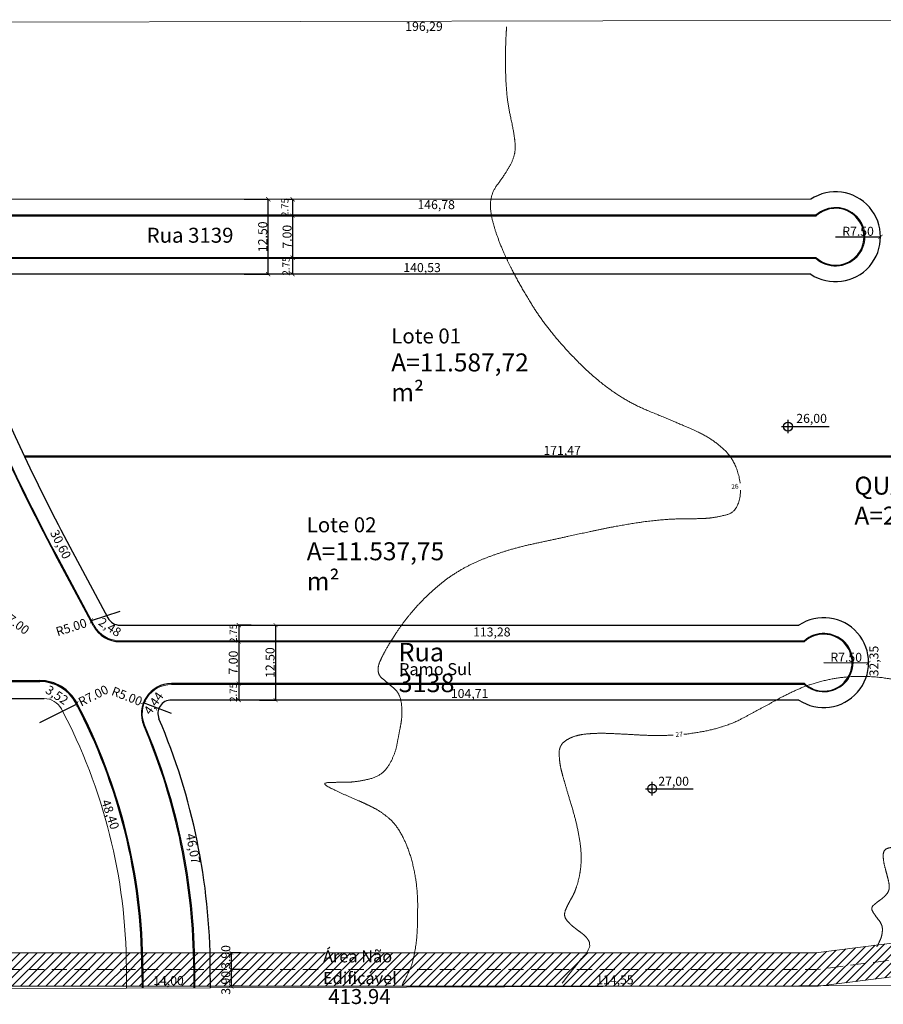
# Model space of a CAD drawing. Extents: x -91 to 110536, y 24 to 855428.
# Drawn here: x 110266 to 110410, y 854944 to 855108 of the extents above; entities that cross this region are included whole.
import ezdxf

# ---------------------------------------------------------------- set-up
doc = ezdxf.new("R2010")
doc.units = 0
doc.header["$LTSCALE"] = 0.2
doc.header["$PDMODE"] = 1
doc.header["$PDSIZE"] = -2
doc.linetypes.add('DASHED', pattern=[19.05, 12.7, -6.35])
doc.layers.get('0').update_dxf_attribs({"lineweight": 15})
doc.layers.get('DEFPOINTS').update_dxf_attribs({"lineweight": 15})
for name, color, linetype in [('Auxiliar', 1, 'Continuous'), ('Calçada', 6, 'Continuous'), ('Curvas', 7, 'Continuous'), ('Dep EVU', 7, 'Continuous'), ('Escritura', 6, 'Continuous'), ('EVU', 1, 'Continuous'), ('Meio fio', 252, 'Continuous'), ('Ruas', 1, 'Continuous'), ('Textos', 7, 'Continuous')]:
    doc.layers.add(name, color=color, linetype=linetype)
doc.styles.add('Arial', font='ARIAL.TTF')
doc.styles.get("Standard").update_dxf_attribs({"font": 'ARIAL.TTF'})
doc.dimstyles.get("Standard").update_dxf_attribs({"dimtxt": 1.5, "dimasz": 0.7, "dimexe": 0.1, "dimexo": 0.1, "dimgap": 0.15, "dimtad": 1, "dimzin": 4, "dimdsep": 46, "dimtxsty": 'Standard', "dimblk": 'ARCHTICK', "dimcen": 0.09, "dimaunit": 1, "dimadec": 4, "dimazin": 1, "dimtfac": 1, "dimtix": 1, "dimtofl": 0, "dimtmove": 2, "dimatfit": 1, "dimldrblk": 'ARCHTICK', "dimfxl": 0, "dimtolj": 1, "dimtzin": 0, "dimarcsym": 0})
pattern_1 = [(45, (0, 0), (-0.7071067812, 0.7071067812), [])]

# ---------------------------------------------------------------- blocks, each defined once
blk = doc.blocks.new('_ArchTick')
at = {"color": 0, "linetype": 'ByBlock', "lineweight": 0, "const_width": 0.15}
blk.add_lwpolyline([(-0.5, -0.5), (0.5, 0.5)], dxfattribs=at)
blk = doc.blocks.new('*D79')
at = {"layer": 'Defpoints', "color": 0, "linetype": 'Continuous', "lineweight": 0}
for p in [(110304.3, 855006.97), (110302.11, 855004.22), (110304.3, 855004.22)]:
    blk.add_point(p, dxfattribs=at)
at = {"layer": 'EVU', "color": 0, "linetype": 'Continuous', "lineweight": -2}
for p, q in [((110304.2, 855006.97), (110302.01, 855006.97)), ((110302.11, 855006.97), (110302.11, 855004.22)), ((110304.2, 855004.22), (110302.01, 855004.22))]:
    blk.add_line(p, q, dxfattribs=at)
at = {"layer": 'EVU', "color": 0, "linetype": 'Continuous', "lineweight": -2, "xscale": 0.7, "yscale": 0.7, "zscale": 0.7}
for p, rotation in [((110302.11, 855006.97), 90), ((110302.11, 855004.22), 270)]:
    blk.add_blockref('_ArchTick', p, dxfattribs=dict(at, rotation=rotation))
at = {"layer": 'EVU', "color": 0, "linetype": 'Continuous', "lineweight": 0, "insert": (110301.2, 855005.58), "char_height": 1.2, "attachment_point": 5, "rotation": 90}
blk.add_mtext('\\A1;2.75', dxfattribs=at)
blk = doc.blocks.new('*D80')
at = {"layer": 'Defpoints', "color": 0, "linetype": 'Continuous', "lineweight": 0}
for p in [(110304.3, 855004.22), (110302.11, 854997.22), (110302.11, 854997.22)]:
    blk.add_point(p, dxfattribs=at)
at = {"layer": 'EVU', "color": 0, "linetype": 'Continuous', "lineweight": -2}
for p, q in [((110304.2, 855004.22), (110302.01, 855004.22)), ((110302.11, 855004.22), (110302.11, 854997.22))]:
    blk.add_line(p, q, dxfattribs=at)
at = {"layer": 'EVU', "color": 0, "linetype": 'Continuous', "lineweight": -2, "xscale": 0.7, "yscale": 0.7, "zscale": 0.7}
for p, rotation in [((110302.11, 855004.22), 90), ((110302.11, 854997.22), 270)]:
    blk.add_blockref('_ArchTick', p, dxfattribs=dict(at, rotation=rotation))
at = {"layer": 'EVU', "color": 0, "linetype": 'Continuous', "lineweight": 0, "insert": (110301.2, 855000.72), "char_height": 1.5, "attachment_point": 5, "rotation": 90}
blk.add_mtext('\\A1;7.00', dxfattribs=at)
blk = doc.blocks.new('*D81')
at = {"layer": 'Defpoints', "color": 0, "linetype": 'Continuous', "lineweight": 0}
for p in [(110302.11, 854997.22), (110302.11, 854994.47), (110302.11, 854994.47)]:
    blk.add_point(p, dxfattribs=at)
at = {"layer": 'EVU', "color": 0, "linetype": 'Continuous', "lineweight": -2}
blk.add_line((110302.11, 854997.22), (110302.11, 854994.47), dxfattribs=at)
at = {"layer": 'EVU', "color": 0, "linetype": 'Continuous', "lineweight": -2, "xscale": 0.7, "yscale": 0.7, "zscale": 0.7}
for p, rotation in [((110302.11, 854997.22), 90), ((110302.11, 854994.47), 270)]:
    blk.add_blockref('_ArchTick', p, dxfattribs=dict(at, rotation=rotation))
at = {"layer": 'EVU', "color": 0, "linetype": 'Continuous', "lineweight": 0, "insert": (110301.2, 854995.73), "char_height": 1.2, "attachment_point": 5, "rotation": 90}
blk.add_mtext('\\A1;2.75', dxfattribs=at)
blk = doc.blocks.new('*D84')
at = {"layer": 'Defpoints', "color": 0, "linetype": 'Continuous', "lineweight": 0}
for p in [(110305.48, 855006.97), (110305.48, 854994.47), (110308.26, 854994.47)]:
    blk.add_point(p, dxfattribs=at)
at = {"layer": 'EVU', "color": 0, "linetype": 'Continuous', "lineweight": -2}
for p, q in [((110305.58, 855006.97), (110308.36, 855006.97)), ((110308.26, 855006.97), (110308.26, 854994.47)), ((110305.58, 854994.47), (110308.36, 854994.47))]:
    blk.add_line(p, q, dxfattribs=at)
at = {"layer": 'EVU', "color": 0, "linetype": 'Continuous', "lineweight": -2, "xscale": 0.7, "yscale": 0.7, "zscale": 0.7}
for p, rotation in [((110308.26, 855006.97), 90), ((110308.26, 854994.47), 270)]:
    blk.add_blockref('_ArchTick', p, dxfattribs=dict(at, rotation=rotation))
at = {"layer": 'EVU', "color": 0, "linetype": 'Continuous', "lineweight": 0, "insert": (110307.34, 855000.72), "char_height": 1.5, "attachment_point": 5, "rotation": 90}
blk.add_mtext('\\A1;12.50', dxfattribs=at)
blk = doc.blocks.new('*D85')
at = {"layer": 'Defpoints', "color": 0, "linetype": 'Continuous', "lineweight": 0}
for p in [(110302.92, 855078.04), (110307.03, 855078.04), (110302.92, 855065.54)]:
    blk.add_point(p, dxfattribs=at)
at = {"layer": 'EVU', "color": 0, "linetype": 'Continuous', "lineweight": -2}
for p, q in [((110303.02, 855078.04), (110307.13, 855078.04)), ((110307.03, 855065.54), (110307.03, 855078.04)), ((110303.02, 855065.54), (110307.13, 855065.54))]:
    blk.add_line(p, q, dxfattribs=at)
at = {"layer": 'EVU', "color": 0, "linetype": 'Continuous', "lineweight": -2, "xscale": 0.7, "yscale": 0.7, "zscale": 0.7}
for p, rotation in [((110307.03, 855078.04), 90), ((110307.03, 855065.54), 270)]:
    blk.add_blockref('_ArchTick', p, dxfattribs=dict(at, rotation=rotation))
at = {"layer": 'EVU', "color": 0, "linetype": 'Continuous', "lineweight": 0, "insert": (110306.11, 855071.79), "char_height": 1.5, "attachment_point": 5, "rotation": 90}
blk.add_mtext('\\A1;12.50', dxfattribs=at)
blk = doc.blocks.new('*D89')
at = {"layer": 'Defpoints', "color": 0, "linetype": 'Continuous', "lineweight": 0}
for p in [(110302.64, 854952.3), (110300.86, 854949.5), (110302.64, 854949.5)]:
    blk.add_point(p, dxfattribs=at)
at = {"layer": 'EVU', "color": 0, "linetype": 'Continuous', "lineweight": -2}
for p, q in [((110302.54, 854952.3), (110300.76, 854952.3)), ((110300.86, 854952.3), (110300.86, 854949.5)), ((110302.54, 854949.5), (110300.76, 854949.5))]:
    blk.add_line(p, q, dxfattribs=at)
at = {"layer": 'EVU', "color": 0, "linetype": 'Continuous', "lineweight": -2, "xscale": 0.7, "yscale": 0.7, "zscale": 0.7}
for p, rotation in [((110300.86, 854952.3), 90), ((110300.86, 854949.5), 270)]:
    blk.add_blockref('_ArchTick', p, dxfattribs=dict(at, rotation=rotation))
at = {"layer": 'EVU', "color": 0, "linetype": 'Continuous', "lineweight": 0, "insert": (110299.95, 854951.58), "char_height": 1.5, "attachment_point": 5, "rotation": 90}
blk.add_mtext('\\A1;3.90', dxfattribs=at)
blk = doc.blocks.new('*D90')
at = {"layer": 'Defpoints', "color": 0, "linetype": 'Continuous', "lineweight": 0}
for p in [(110302.64, 854949.5), (110300.86, 854946.7), (110302.64, 854946.7)]:
    blk.add_point(p, dxfattribs=at)
at = {"layer": 'EVU', "color": 0, "linetype": 'Continuous', "lineweight": -2}
for p, q in [((110302.54, 854949.5), (110300.76, 854949.5)), ((110300.86, 854949.5), (110300.86, 854946.7)), ((110302.54, 854946.7), (110300.76, 854946.7))]:
    blk.add_line(p, q, dxfattribs=at)
at = {"layer": 'EVU', "color": 0, "linetype": 'Continuous', "lineweight": -2, "xscale": 0.7, "yscale": 0.7, "zscale": 0.7}
for p, rotation in [((110300.86, 854949.5), 90), ((110300.86, 854946.7), 270)]:
    blk.add_blockref('_ArchTick', p, dxfattribs=dict(at, rotation=rotation))
at = {"layer": 'EVU', "color": 0, "linetype": 'Continuous', "lineweight": 0, "insert": (110299.95, 854947.27), "char_height": 1.5, "attachment_point": 5, "rotation": 90}
blk.add_mtext('\\A1;3.90', dxfattribs=at)
blk = doc.blocks.new('*D127')
at = {"layer": 'Defpoints', "color": 0, "linetype": 'Continuous', "lineweight": 0}
for p in [(110399.72, 855000.72), (110407.22, 855000.68)]:
    blk.add_point(p, dxfattribs=at)
at = {"layer": 'EVU', "color": 0, "linetype": 'Continuous', "lineweight": -2}
blk.add_line((110399.72, 855000.72), (110407.22, 855000.68), dxfattribs=at)
at = {"layer": 'EVU', "color": 0, "linetype": 'Continuous', "lineweight": -2, "xscale": 0.7, "yscale": 0.7, "zscale": 0.7, "rotation": 359.7210049838328}
blk.add_blockref('_ArchTick', (110407.22, 855000.68), dxfattribs=at)
at = {"layer": 'EVU', "color": 0, "linetype": 'Continuous', "lineweight": 0, "insert": (110403.48, 855001.61), "char_height": 1.5, "attachment_point": 5, "rotation": 359.721}
blk.add_mtext('\\A1;R7.50', dxfattribs=at)
blk = doc.blocks.new('*D128')
at = {"layer": 'Defpoints', "color": 0, "linetype": 'Continuous', "lineweight": 0}
for p in [(110401.7, 855071.79), (110409.2, 855071.77)]:
    blk.add_point(p, dxfattribs=at)
at = {"layer": 'EVU', "color": 0, "linetype": 'Continuous', "lineweight": -2}
blk.add_line((110401.7, 855071.79), (110409.2, 855071.77), dxfattribs=at)
at = {"layer": 'EVU', "color": 0, "linetype": 'Continuous', "lineweight": -2, "xscale": 0.7, "yscale": 0.7, "zscale": 0.7, "rotation": 359.877726784702}
blk.add_blockref('_ArchTick', (110409.2, 855071.77), dxfattribs=at)
at = {"layer": 'EVU', "color": 0, "linetype": 'Continuous', "lineweight": 0, "insert": (110405.46, 855072.7), "char_height": 1.5, "attachment_point": 5, "rotation": 359.8777}
blk.add_mtext('\\A1;R7.50', dxfattribs=at)
blk = doc.blocks.new('*D140')
at = {"layer": 'Defpoints', "color": 0, "linetype": 'Continuous', "lineweight": 0}
for p in [(110309.61, 855078.04), (110309.61, 855075.29), (110311.1, 855075.29)]:
    blk.add_point(p, dxfattribs=at)
at = {"layer": 'EVU', "color": 0, "linetype": 'Continuous', "lineweight": -2}
for p, q in [((110309.71, 855078.04), (110311.2, 855078.04)), ((110311.1, 855078.04), (110311.1, 855075.29)), ((110309.71, 855075.29), (110311.2, 855075.29))]:
    blk.add_line(p, q, dxfattribs=at)
at = {"layer": 'EVU', "color": 0, "linetype": 'Continuous', "lineweight": -2, "xscale": 0.7, "yscale": 0.7, "zscale": 0.7}
for p, rotation in [((110311.1, 855078.04), 90), ((110311.1, 855075.29), 270)]:
    blk.add_blockref('_ArchTick', p, dxfattribs=dict(at, rotation=rotation))
at = {"layer": 'EVU', "color": 0, "linetype": 'Continuous', "lineweight": 0, "insert": (110309.81, 855076.67), "char_height": 1.2, "attachment_point": 5, "rotation": 90}
blk.add_mtext('\\A1;2.75', dxfattribs=at)
blk = doc.blocks.new('*D141')
at = {"layer": 'Defpoints', "color": 0, "linetype": 'Continuous', "lineweight": 0}
for p in [(110309.61, 855075.29), (110311.1, 855068.29), (110311.1, 855068.29)]:
    blk.add_point(p, dxfattribs=at)
at = {"layer": 'EVU', "color": 0, "linetype": 'Continuous', "lineweight": -2}
for p, q in [((110309.71, 855075.29), (110311.2, 855075.29)), ((110311.1, 855075.29), (110311.1, 855068.29))]:
    blk.add_line(p, q, dxfattribs=at)
at = {"layer": 'EVU', "color": 0, "linetype": 'Continuous', "lineweight": -2, "xscale": 0.7, "yscale": 0.7, "zscale": 0.7}
for p, rotation in [((110311.1, 855075.29), 90), ((110311.1, 855068.29), 270)]:
    blk.add_blockref('_ArchTick', p, dxfattribs=dict(at, rotation=rotation))
at = {"layer": 'EVU', "color": 0, "linetype": 'Continuous', "lineweight": 0, "insert": (110310.18, 855071.79), "char_height": 1.5, "attachment_point": 5, "rotation": 90}
blk.add_mtext('\\A1;7.00', dxfattribs=at)
blk = doc.blocks.new('*D142')
at = {"layer": 'Defpoints', "color": 0, "linetype": 'Continuous', "lineweight": 0}
for p in [(110311.1, 855068.29), (110311.1, 855065.54), (110311.1, 855065.54)]:
    blk.add_point(p, dxfattribs=at)
at = {"layer": 'EVU', "color": 0, "linetype": 'Continuous', "lineweight": -2}
for p, q in [((110311.1, 855068.29), (110311.1, 855065.54)), ((110311.2, 855065.54), (110311.2, 855065.54))]:
    blk.add_line(p, q, dxfattribs=at)
at = {"layer": 'EVU', "color": 0, "linetype": 'Continuous', "lineweight": -2, "xscale": 0.7, "yscale": 0.7, "zscale": 0.7}
for p, rotation in [((110311.1, 855068.29), 90), ((110311.1, 855065.54), 270)]:
    blk.add_blockref('_ArchTick', p, dxfattribs=dict(at, rotation=rotation))
at = {"layer": 'EVU', "color": 0, "linetype": 'Continuous', "lineweight": 0, "insert": (110310, 855066.89), "char_height": 1.2, "attachment_point": 5, "rotation": 90}
blk.add_mtext('\\A1;2.75', dxfattribs=at)
blk = doc.blocks.new('*D162')
at = {"layer": 'Defpoints', "color": 0, "linetype": 'Continuous', "lineweight": 0}
for p in [(110275.16, 854993.86), (110268.9, 854990.72)]:
    blk.add_point(p, dxfattribs=at)
at = {"layer": 'EVU', "color": 0, "linetype": 'Continuous', "lineweight": -2}
blk.add_line((110268.9, 854990.72), (110275.16, 854993.86), dxfattribs=at)
at = {"layer": 'EVU', "color": 0, "linetype": 'Continuous', "lineweight": -2, "xscale": 0.7, "yscale": 0.7, "zscale": 0.7, "rotation": 26.65483158012402}
blk.add_blockref('_ArchTick', (110275.16, 854993.86), dxfattribs=at)
at = {"layer": 'EVU', "color": 0, "linetype": 'Continuous', "lineweight": 0, "insert": (110277.84, 854995.2), "char_height": 1.5, "attachment_point": 5, "rotation": 26.6548}
blk.add_mtext('\\A1;R7.00', dxfattribs=at)
blk = doc.blocks.new('*D163')
at = {"layer": 'Defpoints', "color": 0, "linetype": 'Continuous', "lineweight": 0}
for p in [(110286.21, 854994.03), (110290.87, 854992.22)]:
    blk.add_point(p, dxfattribs=at)
at = {"layer": 'EVU', "color": 0, "linetype": 'Continuous', "lineweight": -2}
blk.add_line((110290.87, 854992.22), (110286.21, 854994.03), dxfattribs=at)
at = {"layer": 'EVU', "color": 0, "linetype": 'Continuous', "lineweight": -2, "xscale": 0.7, "yscale": 0.7, "zscale": 0.7, "rotation": 158.7269415621926}
blk.add_blockref('_ArchTick', (110286.21, 854994.03), dxfattribs=at)
at = {"layer": 'EVU', "color": 0, "linetype": 'Continuous', "lineweight": 0, "insert": (110283.47, 854995.1), "char_height": 1.5, "attachment_point": 5, "rotation": 338.7269}
blk.add_mtext('\\A1;R5.00', dxfattribs=at)
blk = doc.blocks.new('*D164')
at = {"layer": 'Defpoints', "color": 0, "linetype": 'Continuous', "lineweight": 0}
for p in [(110282.26, 855009.22), (110277.5, 855007.69)]:
    blk.add_point(p, dxfattribs=at)
at = {"layer": 'EVU', "color": 0, "linetype": 'Continuous', "lineweight": -2}
blk.add_line((110282.26, 855009.22), (110277.5, 855007.69), dxfattribs=at)
at = {"layer": 'EVU', "color": 0, "linetype": 'Continuous', "lineweight": -2, "xscale": 0.7, "yscale": 0.7, "zscale": 0.7, "rotation": 197.7771149815407}
blk.add_blockref('_ArchTick', (110277.5, 855007.69), dxfattribs=at)
at = {"layer": 'EVU', "color": 0, "linetype": 'Continuous', "lineweight": 0, "insert": (110274.17, 855006.62), "char_height": 1.5, "attachment_point": 5, "rotation": 17.7771}
blk.add_mtext('\\A1;R5.00', dxfattribs=at)
blk = doc.blocks.new('*D170')
at = {"layer": 'Defpoints', "color": 0, "linetype": 'Continuous', "lineweight": 0}
for p in [(110256.63, 855013.72), (110262.19, 855009.47)]:
    blk.add_point(p, dxfattribs=at)
at = {"layer": 'EVU', "color": 0, "linetype": 'Continuous', "lineweight": -2}
blk.add_line((110256.63, 855013.72), (110262.19, 855009.47), dxfattribs=at)
at = {"layer": 'EVU', "color": 0, "linetype": 'Continuous', "lineweight": -2, "xscale": 0.7, "yscale": 0.7, "zscale": 0.7, "rotation": 322.647089181666}
blk.add_blockref('_ArchTick', (110262.19, 855009.47), dxfattribs=at)
at = {"layer": 'EVU', "color": 0, "linetype": 'Continuous', "lineweight": 0, "insert": (110264.8, 855007.48), "char_height": 1.5, "attachment_point": 5, "rotation": 322.6471}
blk.add_mtext('\\A1;R7.00', dxfattribs=at)

msp = doc.modelspace()

# ---------------------------------------------------------------- hatches: boundary and pattern name
at = {"layer": 'Dep EVU', "linetype": 'Continuous', "lineweight": 0}
h = msp.add_hatch(dxfattribs=at)
h.set_pattern_fill('_USER', color=252, angle=45, style=0, pattern_type=0)
h.set_pattern_definition(pattern_1)
h.paths.add_polyline_path([(110242.38, 854992.967), (110239.336, 854994.717), (110233.518, 854994.717), (110239.582, 854991.23), (110239.625, 854949.497), (110283.363, 854949.497), (110283.355, 854951.749, 0.0018257), (110283.352, 854952.297), (110242.422, 854952.297)], flags=17)
h.paths.add_polyline_path([(110236.828, 854946.697), (110283.373, 854946.697), (110283.363, 854949.497), (110239.625, 854949.497), (110239.582, 854991.23), (110233.518, 854994.717), (110227.701, 854994.717), (110236.784, 854989.494)])
h = msp.add_hatch(dxfattribs=at)
h.set_pattern_fill('_USER', color=252, angle=45, style=0, pattern_type=0)
h.set_pattern_definition(pattern_1)
edge = h.paths.add_edge_path()
edge.add_line((110417.746, 854951.929), (110417.746, 854953.997))
edge.add_line((110417.746, 854953.997), (110434.02, 854953.997))
edge.add_line((110434.02, 854953.997), (110435.57, 854954.194))
edge.add_line((110435.57, 854954.194), (110435.586, 854957.019))
edge.add_line((110435.586, 854957.019), (110398.432, 854952.297))
edge.add_line((110398.432, 854952.297), (110360.159, 854952.297))
edge.add_spline(control_points=[(110360.159, 854952.297), (110359.987, 854952.037), (110359.787, 854951.81), (110359.334, 854951.294), (110358.844, 854950.775), (110358.795, 854950.723), (110357.838, 854949.497)], knot_values=[0.0016631, 0.0016631, 0.0016631, 0.0123096, 0.0123096, 0.0360491, 0.0360491, 0.0384332, 0.0384332, 0.0384332], degree=2, periodic=0)
edge.add_line((110357.838, 854949.497), (110398.609, 854949.497))
edge.add_line((110398.609, 854949.497), (110417.746, 854951.929))
h.paths.add_polyline_path([(110434.02, 854953.997), (110417.746, 854953.997), (110417.746, 854951.929)], flags=16)
h.paths.add_polyline_path([(110417.746, 854949.106), (110417.746, 854951.929), (110398.609, 854949.497), (110319.609, 854949.497), (110297.363, 854949.497), (110297.373, 854946.697), (110319.609, 854946.697), (110376.523, 854946.697), (110399.409, 854946.776)])
edge = h.paths.add_edge_path()
edge.add_spline(control_points=[(110360.159, 854952.297), (110359.987, 854952.037), (110359.787, 854951.81), (110359.334, 854951.294), (110358.844, 854950.775), (110358.795, 854950.723), (110357.838, 854949.497)], knot_values=[0.0016631, 0.0016631, 0.0016631, 0.0123096, 0.0123096, 0.0360491, 0.0360491, 0.0384332, 0.0384332, 0.0384332], degree=2, periodic=0)
edge.add_line((110357.838, 854949.497), (110330.676, 854949.497))
edge.add_spline(control_points=[(110330.676, 854949.497), (110330.791, 854949.752), (110330.9, 854950.004), (110331.231, 854951.143), (110331.456, 854952.297)], knot_values=[0.0054074, 0.0054074, 0.0054074, 0.0065069, 0.0065069, 0.0231363, 0.0231363, 0.0231363], degree=2, periodic=0)
edge.add_line((110331.456, 854952.297), (110360.159, 854952.297))
edge = h.paths.add_edge_path()
edge.add_arc((110207.024, 854951.341), 90.332, 0.2897, 0.60638, ccw=False)
edge.add_line((110297.355, 854951.797), (110297.363, 854949.497))
edge.add_line((110297.363, 854949.497), (110319.609, 854949.497))
edge.add_line((110319.609, 854949.497), (110330.676, 854949.497))
edge.add_spline(control_points=[(110330.676, 854949.497), (110330.791, 854949.752), (110330.9, 854950.004), (110331.231, 854951.143), (110331.456, 854952.297)], knot_values=[0.0054074, 0.0054074, 0.0054074, 0.0065069, 0.0065069, 0.0231363, 0.0231363, 0.0231363], degree=2, periodic=0)
edge.add_line((110331.456, 854952.297), (110319.609, 854952.297))
edge.add_line((110319.609, 854952.297), (110297.351, 854952.297))
h = msp.add_hatch(dxfattribs=at)
h.set_pattern_fill('_USER', color=252, angle=45, style=0, pattern_type=0)
h.set_pattern_definition(pattern_1)
h.paths.add_polyline_path([(110297.355, 854951.797, 0.0013818), (110297.351, 854952.297), (110294.751, 854952.297, -0.0022592), (110294.756, 854951.504), (110294.763, 854949.497), (110297.363, 854949.497)])
h.paths.add_polyline_path([(110294.763, 854949.497), (110294.773, 854946.697), (110297.373, 854946.697), (110297.363, 854949.497)])
h.paths.add_polyline_path([(110286.113, 854949.497), (110286.123, 854946.697), (110294.623, 854946.697), (110294.613, 854949.497)])
h.paths.add_polyline_path([(110294.613, 854949.497), (110294.606, 854951.503, 0.0022642), (110294.601, 854952.297), (110286.102, 854952.297, -0.0017305), (110286.105, 854951.758), (110286.113, 854949.497)])
h.paths.add_polyline_path([(110285.955, 854951.758, 0.0017355), (110285.952, 854952.297), (110283.352, 854952.297, -0.0018257), (110283.355, 854951.749), (110283.363, 854949.497), (110285.963, 854949.497)])
h.paths.add_polyline_path([(110285.963, 854949.497), (110283.363, 854949.497), (110283.373, 854946.697), (110285.973, 854946.697)])

# ---------------------------------------------------------------- linework, layer by layer
at = {"layer": 'Auxiliar', "linetype": 'Continuous', "lineweight": 0}
for p, q in [((110266.318, 855035.202), (110437.844, 855035.202)), ((110266.413, 855035.002), (110437.836, 855035.002))]:
    msp.add_line(p, q, dxfattribs=at)
at = {"layer": 'Calçada', "linetype": 'Continuous', "lineweight": 0}
msp.add_line((110250.781, 855078.038), (110397.558, 855078.038), dxfattribs=at)
at = {"layer": 'Calçada'}
for p, q in [((110397.558, 855065.538), (110257.032, 855065.54)), ((110282.295, 855006.967), (110395.577, 855006.967)), ((110183.738, 854994.717), (110269.639, 854994.717)), ((110395.577, 854994.467), (110290.869, 854994.467))]:
    msp.add_line(p, q, dxfattribs=at)
at = {"layer": 'Calçada', "flags": 128}
for points in [[(110266.365, 855035.102, 0.0126376), (110273.919, 855020.062), (110280.266, 855008.183)], [(110297.374, 854946.423), (110297.362, 854949.761, 0.1001686), (110288.799, 854991.335)]]:
    msp.add_lwpolyline(points, format="xyb", dxfattribs=at)
at = {"layer": 'Calçada', "linetype": 'Continuous', "lineweight": 0, "flags": 128}
msp.add_lwpolyline([(110283.374, 854946.375), (110283.362, 854949.713, 0.1217167), (110272.51, 854992.991)], format="xyb", dxfattribs=at)
msp.add_lwpolyline([(110283.374, 854946.375), (110183.736, 854946.03)], dxfattribs=at)
at = {"layer": 'Calçada'}
for centre, radius, start, end in [((110401.703, 855071.788), 7.5, 236.44269, 123.55731), ((110567.625, 855176.988), 333, 200.10605, 205.21923), ((110282.295, 855009.267), 2.3, 208.11461, 270), ((110399.723, 855000.717), 7.5, 236.44269, 123.55731), ((110290.869, 854992.217), 2.25, 90, 203.07877)]:
    msp.add_arc(centre, radius, start, end, dxfattribs=at)
at = {"layer": 'Calçada', "linetype": 'Continuous', "lineweight": 0}
msp.add_arc((110269.639, 854991.467), 3.25, 27.957, 90, dxfattribs=at)
at = {"layer": 'Curvas', "lineweight": 0}
for points, knots in [([(110385.797, 855030.658), (110385.789, 855030.726), (110385.781, 855030.794), (110385.22, 855034.199), (110383.24, 855036.128), (110381.26, 855038.058), (110378.632, 855039.258), (110376.004, 855040.459), (110370.325, 855042.789), (110364.645, 855045.119), (110359.33, 855050.335), (110354.015, 855055.551), (110350.866, 855060.704), (110347.717, 855065.858), (110346.1, 855069.715), (110344.482, 855073.572), (110344.168, 855076.077), (110343.854, 855078.581), (110345.209, 855080.386), (110346.564, 855082.19), (110347.46, 855083.822), (110348.357, 855085.454), (110348.238, 855087.187), (110348.12, 855088.92), (110347.469, 855091.777), (110346.819, 855094.634), (110346.675, 855098.371), (110346.531, 855102.107), (110346.76, 855106.038), (110346.782, 855106.431), (110346.804, 855106.825)], [0, 0, 0, 0.0014236, 0.0014236, 0.0637721, 0.0637721, 0.1218345, 0.1218345, 0.2154514, 0.2154514, 0.3546307, 0.3546307, 0.4938272, 0.4938272, 0.5996468, 0.5996468, 0.6688033, 0.6688033, 0.7160002, 0.7160002, 0.7586412, 0.7586412, 0.7949702, 0.7949702, 0.8432844, 0.8432844, 0.9122669, 0.9122669, 0.9918305, 0.9918305, 1, 1, 1]), ([(110329.374, 854946.942), (110330.259, 854948.508), (110330.9, 854950.004), (110332.057, 854953.978), (110331.913, 854958.139), (110332.133, 854961.747), (110331.551, 854965.106), (110330.97, 854968.465), (110329.813, 854970.954), (110328.656, 854973.443), (110327.306, 854974.62), (110325.956, 854975.797), (110324.578, 854976.504), (110323.199, 854977.21), (110321.24, 854978.041), (110319.28, 854978.872), (110317.475, 854979.76), (110315.669, 854980.647), (110317.11, 854980.698), (110318.551, 854980.749), (110320.087, 854980.754), (110321.623, 854980.759), (110323.825, 854981.264), (110326.026, 854981.77), (110327.1, 854983.505), (110328.174, 854985.24), (110328.498, 854986.968), (110328.823, 854988.697), (110329.143, 854990.322), (110329.463, 854991.946), (110329.279, 854993.702), (110329.096, 854995.458), (110328.109, 854996.333), (110327.122, 854997.208), (110326.077, 854998.061), (110325.032, 854998.913), (110325.513, 855000.442), (110325.994, 855001.972), (110328.349, 855005.606), (110330.704, 855009.239), (110334.22, 855012.506), (110337.736, 855015.773), (110341.994, 855017.615), (110346.253, 855019.457), (110351.302, 855020.539), (110356.352, 855021.622), (110360.659, 855022.567), (110364.966, 855023.513), (110368.961, 855024.101), (110372.956, 855024.689), (110375.905, 855024.705), (110378.855, 855024.722), (110380.175, 855024.802), (110381.495, 855024.881), (110383.547, 855025.395), (110385.599, 855025.908), (110385.854, 855029.284), (110385.855, 855029.378), (110385.857, 855029.472)], [0, 0, 0, 0.0065069, 0.0065069, 0.0645509, 0.0645509, 0.1140382, 0.1140382, 0.1573389, 0.1573389, 0.1889873, 0.1889873, 0.2125114, 0.2125114, 0.238522, 0.238522, 0.2678102, 0.2678102, 0.2818725, 0.2818725, 0.3029418, 0.3029418, 0.3296918, 0.3296918, 0.358567, 0.358567, 0.3851495, 0.3851495, 0.4093092, 0.4093092, 0.4333437, 0.4333437, 0.4542052, 0.4542052, 0.4730753, 0.4730753, 0.4916289, 0.4916289, 0.5334057, 0.5334057, 0.5976841, 0.5976841, 0.6638363, 0.6638363, 0.7329929, 0.7329929, 0.8007334, 0.8007334, 0.8604835, 0.8604835, 0.9098462, 0.9098462, 0.9400676, 0.9400676, 0.9643271, 0.9643271, 0.9986684, 0.9986684, 1, 1, 1]), ([(110376.381, 854988.749), (110376.645, 854988.775), (110376.909, 854988.801), (110382.453, 854989.503), (110385.668, 854991.164), (110388.884, 854992.825), (110390.876, 854993.958), (110392.869, 854995.092), (110395.251, 854996.175), (110397.634, 854997.258), (110400.588, 854997.886), (110403.543, 854998.514), (110406.973, 854998.399), (110410.404, 854998.284), (110413.086, 854997.422), (110415.769, 854996.559), (110418.495, 854995.756), (110421.22, 854994.952), (110424.708, 854995.243), (110428.195, 854995.534), (110430.629, 854996.162), (110433.063, 854996.791), (110435.504, 854997.496), (110435.91, 854997.615), (110436.317, 854997.733)], [0, 0, 0, 0.0084834, 0.0084834, 0.1542484, 0.1542484, 0.2487517, 0.2487517, 0.3271989, 0.3271989, 0.4169967, 0.4169967, 0.5196749, 0.5196749, 0.6189936, 0.6189936, 0.7094732, 0.7094732, 0.8097246, 0.8097246, 0.9056497, 0.9056497, 0.9864517, 0.9864517, 1, 1, 1]), ([(110356.061, 854947.213), (110358.762, 854950.688), (110358.844, 854950.775), (110359.334, 854951.294), (110359.787, 854951.81), (110360.24, 854952.326), (110360.552, 854953.006), (110360.863, 854953.686), (110360.454, 854954.39), (110360.044, 854955.093), (110359.011, 854955.816), (110357.978, 854956.538), (110357.385, 854957.122), (110356.792, 854957.706), (110356.582, 854958.195), (110356.372, 854958.683), (110356.63, 854959.383), (110356.887, 854960.083), (110357.732, 854961.567), (110358.576, 854963.05), (110359.023, 854965.46), (110359.47, 854967.87), (110359.074, 854970.604), (110358.677, 854973.338), (110357.884, 854976.005), (110357.091, 854978.672), (110356.62, 854980.294), (110356.149, 854981.917), (110355.911, 854982.858), (110355.672, 854983.799), (110355.578, 854985.383), (110355.484, 854986.967), (110356.798, 854987.784), (110358.113, 854988.601), (110359.987, 854988.792), (110361.861, 854988.984), (110364.088, 854988.888), (110366.315, 854988.791), (110368.927, 854988.64), (110371.54, 854988.49), (110374.354, 854988.603), (110374.47, 854988.609), (110374.586, 854988.615)], [0, 0, 0, 0.0040472, 0.0040472, 0.0277867, 0.0277867, 0.0519393, 0.0519393, 0.0764694, 0.0764694, 0.111111, 0.111111, 0.1465059, 0.1465059, 0.1693518, 0.1693518, 0.1900156, 0.1900156, 0.2315064, 0.2315064, 0.3013621, 0.3013621, 0.3889759, 0.3889759, 0.4827969, 0.4827969, 0.5585831, 0.5585831, 0.6036734, 0.6036734, 0.6469044, 0.6469044, 0.6951257, 0.6951257, 0.7523079, 0.7523079, 0.8219051, 0.8219051, 0.9040339, 0.9040339, 0.9960621, 0.9960621, 1, 1, 1]), ([(110408.607, 854953.289), (110408.654, 854953.384), (110408.702, 854953.479), (110408.983, 854954.049), (110409.231, 854954.616), (110409.479, 854955.184), (110409.523, 854956.058), (110409.567, 854956.932), (110408.965, 854957.681), (110408.363, 854958.431), (110407.945, 854959.098), (110407.528, 854959.765), (110408.037, 854960.222), (110408.546, 854960.679), (110409.073, 854961.04), (110409.6, 854961.401), (110410.093, 854961.923), (110410.585, 854962.444), (110410.648, 854963.022), (110410.711, 854963.6), (110410.484, 854964.514), (110410.256, 854965.428), (110409.944, 854966.572), (110409.632, 854967.716), (110409.661, 854968.64), (110409.689, 854969.564), (110410.504, 854969.753), (110411.318, 854969.943), (110411.903, 854969.929), (110412.488, 854969.914), (110414.881, 854969.762), (110417.275, 854969.61), (110420.315, 854969.413), (110423.355, 854969.216), (110425.568, 854969.116), (110427.781, 854969.016), (110431.022, 854968.987), (110434.264, 854968.958), (110437.848, 854969.267), (110441.431, 854969.577), (110444.413, 854969.425), (110444.626, 854969.403), (110444.839, 854969.382)], [0, 0, 0, 0.0039815, 0.0039815, 0.0275331, 0.0275331, 0.0552945, 0.0552945, 0.0882825, 0.0882825, 0.121073, 0.121073, 0.144509, 0.144509, 0.1693098, 0.1693098, 0.1946735, 0.1946735, 0.218219, 0.218219, 0.2465372, 0.2465372, 0.2864746, 0.2864746, 0.3258024, 0.3258024, 0.3544036, 0.3544036, 0.38095, 0.38095, 0.4369429, 0.4369429, 0.5391345, 0.5391345, 0.6378909, 0.6378909, 0.7403096, 0.7403096, 0.8685981, 0.8685981, 0.9919721, 0.9919721, 1, 1, 1])]:
    msp.add_open_spline(points, degree=2, knots=knots, dxfattribs=at)
at = {"layer": 'Dep EVU', "lineweight": 0}
for p, q in [((110398.432, 854952.297), (110474.901, 854962.015)), ((110242.422, 854952.297), (110319.609, 854952.297)), ((110319.609, 854952.297), (110398.432, 854952.297))]:
    msp.add_line(p, q, dxfattribs=at)
at = {"layer": 'Dep EVU', "lineweight": 0, "flags": 128}
msp.add_lwpolyline([(110227.701, 854994.717), (110236.784, 854989.494), (110236.828, 854946.697), (110319.609, 854946.697), (110398.786, 854946.697), (110474.833, 854956.362)], dxfattribs=at)
at = {"layer": 'Dep EVU', "color": 252, "linetype": 'DASHED', "lineweight": 0, "flags": 128}
msp.add_lwpolyline([(110233.518, 854994.717), (110239.582, 854991.23), (110239.625, 854949.497), (110319.609, 854949.497), (110398.609, 854949.497), (110475.163, 854959.226), (110475.984, 854959.276)], dxfattribs=at)
at = {"layer": 'Escritura', "lineweight": 15}
for p, q in [((110440.533, 855108.014), (110244.25, 855107.588)), ((110411.922, 854946.819), (110297.374, 854946.423))]:
    msp.add_line(p, q, dxfattribs=at)
at = {"layer": 'Escritura', "linetype": 'Continuous', "lineweight": 0}
msp.add_line((110266.365, 855035.102), (110437.84, 855035.102), dxfattribs=at)
at = {"layer": 'Escritura', "lineweight": 15}
msp.add_lwpolyline([(110297.374, 854946.423), (110283.374, 854946.375)], dxfattribs=at)
at = {"layer": 'Meio fio'}
for p, q in [((110250.781, 855075.438), (110398.434, 855075.438)), ((110119.197, 854997.574), (110268.905, 854997.567)), ((110285.962, 854949.722), (110285.974, 854946.383))]:
    msp.add_line(p, q, dxfattribs=at)
at = {"layer": 'Meio fio', "linetype": 'Continuous', "lineweight": 0}
for p, q in [((110398.434, 855068.138), (110257.032, 855068.138)), ((110277.987, 855006.931), (110271.626, 855018.837)), ((110282.265, 855004.367), (110396.453, 855004.367)), ((110396.453, 854997.067), (110290.869, 854997.067)), ((110294.762, 854949.752), (110294.774, 854946.414))]:
    msp.add_line(p, q, dxfattribs=at)
for centre, radius, start, end in [((110401.703, 855071.788), 4.9, 228.15035, 131.84968), ((110567.625, 855176.988), 335.6, 200.20752, 208.1154), ((110282.265, 855009.217), 4.85, 208.11487, 270), ((110399.722, 855000.717), 4.9, 228.15032, 131.84968), ((110290.869, 854992.217), 4.85, 90, 203.07877), ((110190.363, 854949.391), 104.4, 0.19814, 23.07877)]:
    msp.add_arc(centre, radius, start, end, dxfattribs=at)
at = {"layer": 'Meio fio'}
for centre, radius, start, end in [((110268.904, 854990.717), 6.85, 27.75165, 89.99742), ((110190.363, 854949.391), 95.6, 0.19814, 27.75165)]:
    msp.add_arc(centre, radius, start, end, dxfattribs=at)
at = {"layer": 'Ruas'}
for p, q in [((110250.781, 855075.288), (110398.492, 855075.288)), ((110398.492, 855068.288), (110257.032, 855068.288)), ((110277.855, 855006.861), (110271.494, 855018.766)), ((110282.265, 855004.217), (110396.511, 855004.217)), ((110119.202, 854997.724), (110268.905, 854997.717)), ((110396.511, 854997.217), (110290.869, 854997.217)), ((110286.112, 854949.723), (110286.124, 854946.384)), ((110294.612, 854949.752), (110294.624, 854946.413))]:
    msp.add_line(p, q, dxfattribs=at)
for centre, radius, start, end in [((110401.703, 855071.788), 4.75, 227.4631, 132.5369), ((110567.625, 855176.988), 335.75, 200.20752, 208.1154), ((110282.265, 855009.217), 5, 208.11487, 270), ((110399.723, 855000.717), 4.75, 227.4631, 132.5369), ((110268.904, 854990.717), 7, 27.75165, 89.99742), ((110290.869, 854992.217), 5, 90, 203.07877), ((110190.363, 854949.391), 95.75, 0.19814, 27.75165), ((110190.363, 854949.391), 104.25, 0.19814, 23.07877)]:
    msp.add_arc(centre, radius, start, end, dxfattribs=at)
at = {"layer": 'Textos'}
for p, q in [((110393.781, 855038.987), (110393.781, 855041.237)), ((110392.656, 855040.112), (110400.614, 855040.112)), ((110371.102, 854978.543), (110371.102, 854980.793)), ((110369.977, 854979.668), (110377.936, 854979.668))]:
    msp.add_line(p, q, dxfattribs=at)
for centre in [(110393.781, 855040.112), (110371.102, 854979.668)]:
    msp.add_circle(centre, 0.75, dxfattribs=at)

# ---------------------------------------------------------------- texts
at = {"layer": 'Curvas', "lineweight": 0, "char_height": 0.8, "width": 8.675, "attachment_point": 1, "rotation": 5.13725, "style": 'Arial'}
for s, insert in [('{\\C7;\\l26}', (110384.264, 855030.458)), ('{\\C7;27}', (110374.961, 854989.083))]:
    msp.add_mtext(s, dxfattribs=dict(at, insert=insert))
at = {"layer": 'Escritura', "lineweight": 15, "insert": (110322.25, 854944.662), "char_height": 2.5, "attachment_point": 5, "rotation": 0.19814}
msp.add_mtext('413.94', dxfattribs=at)
at = {"layer": 'EVU', "linetype": 'Continuous', "lineweight": 0, "char_height": 1.5, "attachment_point": 5}
for s, insert in [('196,29', (110333.028, 855106.701)), ('146,78', (110335.056, 855076.954)), ('140,53', (110332.71, 855066.446)), ('171,47', (110356.079, 855035.944)), ('113,28', (110344.342, 855005.635)), ('104,71', (110340.636, 854995.364)), ('14,00', (110290.387, 854947.455)), ('114,55', (110364.885, 854947.598))]:
    msp.add_mtext(s, dxfattribs=dict(at, insert=insert))
at = {"layer": 'EVU', "lineweight": 0, "attachment_point": 1, "style": 'Arial'}
for s, insert, char_height in [('Lote 01\\P{\\H1.2x;A=11.587,72 m²}', (110327.564, 855056.48), 2.5), ('QUADRA B\\PA=24.526,62 m²', (110404.848, 855031.746), 3), ('Lote 02\\P{\\H1.2x;A=11.537,75 m²}', (110313.457, 855024.965), 2.5)]:
    msp.add_mtext(s, dxfattribs=dict(at, insert=insert, char_height=char_height))
at = {"layer": 'EVU', "linetype": 'Continuous', "lineweight": 0, "char_height": 1.5, "attachment_point": 5}
for s, insert, rotation in [('30,60', (110272.228, 855020.371), 296.75327), ('2,48', (110280.508, 855006.486), 326.69866), ('32,35', (110408.3, 855000.976), 90), ('3,52', (110271.67, 854995.152), 326.67899), ('4,44', (110288.054, 854993.824), 54.81575), ('48,40', (110280.506, 854975.315), 288.95742), ('46,07', (110294.317, 854969.642), 281.55424)]:
    msp.add_mtext(s, dxfattribs=dict(at, insert=insert, rotation=rotation))
at = {"layer": 'Textos', "lineweight": 0, "attachment_point": 1, "style": 'Arial'}
for s, insert, char_height in [('Rua 3139', (110286.743, 855073.292), 2.5), ('26,00', (110395.15, 855042.224), 1.5), ('{\\H1.027x;Rua 3138}', (110328.782, 855004.005), 3), ('{\\fArial|b0|i0|c0|p32;\\H0.6667x;Ramo Sul}', (110328.863, 855000.627), 3), ('27,00', (110372.128, 854981.666), 1.5), ('{\\fArial|b0|i0|c0|p32;\\H0.6667x;Área Não}', (110316.179, 854952.687), 3), ('{\\fArial|b0|i0|c0|p32;Edificável}', (110316.179, 854949.06), 2)]:
    msp.add_mtext(s, dxfattribs=dict(at, insert=insert, char_height=char_height))

# ---------------------------------------------------------------- dimensions: what is measured, and where the dimension line sits
at = {"layer": 'EVU', "linetype": 'Continuous', "lineweight": 0}
for base, p1, p2, picture, middle in [((110307.031, 855078.038), (110302.923, 855065.538), (110302.923, 855078.038), '*D85', (110306.115, 855071.788)), ((110311.095, 855068.288), (110309.61, 855075.288), (110311.095, 855068.288), '*D141', (110310.179, 855071.788)), ((110308.255, 854994.467), (110305.482, 855006.967), (110305.482, 854994.467), '*D84', (110307.339, 855000.717)), ((110302.111, 854997.217), (110304.303, 855004.217), (110302.111, 854997.217), '*D80', (110301.195, 855000.717))]:
    dim = msp.add_linear_dim(base=base, p1=p1, p2=p2, angle=90, dimstyle='Standard', dxfattribs=at)
    dim.commit()
    dim.dimension.update_dxf_attribs({"geometry": picture, "text_midpoint": middle})
for base, p1, p2, picture, middle in [((110311.095, 855075.288), (110309.61, 855078.038), (110309.61, 855075.288), '*D140', (110309.805, 855076.668)), ((110311.095, 855065.539), (110311.095, 855068.288), (110311.095, 855065.539), '*D142', (110309.995, 855066.888)), ((110302.111, 855004.217), (110304.303, 855006.967), (110304.303, 855004.217), '*D79', (110301.195, 855005.582)), ((110302.111, 854994.467), (110302.111, 854997.217), (110302.111, 854994.467), '*D81', (110301.195, 854995.731))]:
    dim = msp.add_linear_dim(base=base, p1=p1, p2=p2, angle=90, dimstyle='Standard', override={"dimtxt": 1.2}, dxfattribs=at)
    dim.commit()
    dim.dimension.update_dxf_attribs({"geometry": picture, "text_midpoint": middle, "dimtype": 160})
for center, mpoint, picture, middle in [((110401.703, 855071.788), (110409.203, 855071.772), '*D128', (110405.455, 855072.696)), ((110399.722, 855000.717), (110407.222, 855000.681), '*D127', (110403.477, 855001.615))]:
    dim = msp.add_radius_dim(center=center, mpoint=mpoint, dimstyle='Standard', dxfattribs=at)
    dim.commit()
    dim.dimension.update_dxf_attribs({"geometry": picture, "text_midpoint": middle})
for center, mpoint, picture, middle in [((110256.628, 855013.717), (110262.193, 855009.47), '*D170', (110264.805, 855007.476)), ((110282.265, 855009.217), (110277.503, 855007.69), '*D164', (110274.173, 855006.623)), ((110268.904, 854990.717), (110275.161, 854993.857), '*D162', (110277.836, 854995.2)), ((110290.869, 854992.217), (110286.21, 854994.031), '*D163', (110283.47, 854995.098))]:
    dim = msp.add_radius_dim(center=center, mpoint=mpoint, dimstyle='Standard', dxfattribs=at)
    dim.commit()
    dim.dimension.update_dxf_attribs({"geometry": picture, "text_midpoint": middle, "dimtype": 164})
for base, p1, p2, picture, middle in [((110300.865, 854949.497), (110302.642, 854952.297), (110302.642, 854949.497), '*D89', (110299.948, 854951.581)), ((110300.865, 854946.697), (110302.642, 854949.497), (110302.642, 854946.697), '*D90', (110299.948, 854947.272))]:
    dim = msp.add_linear_dim(base=base, p1=p1, p2=p2, angle=90, text='3.90', dimstyle='Standard', dxfattribs=at)
    dim.commit()
    dim.dimension.update_dxf_attribs({"geometry": picture, "text_midpoint": middle, "dimtype": 160})

doc.saveas('drawing.dxf')
